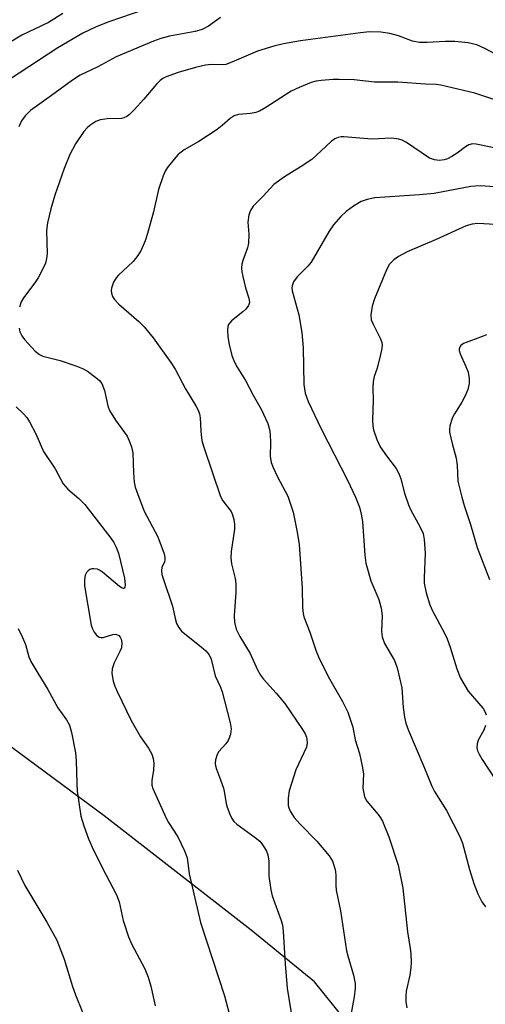
# Model space of a CAD drawing. Units: inches. Extents: x 1327762 to 1333763, y 529446 to 533446.
# Drawn here: x 1328250 to 1328356, y 530594 to 530819 of the extents above; entities that cross this region are included whole.
import ezdxf

# ---------------------------------------------------------------- set-up
doc = ezdxf.new("R2010")
doc.units = ezdxf.units.IN
doc.header["$MEASUREMENT"] = 0
doc.layers.add('NTRL-Trees', color=3, linetype='Continuous')
doc.layers.add('Undefined', color=1, linetype='Continuous')

msp = doc.modelspace()

# ---------------------------------------------------------------- linework, layer by layer
at = {"layer": 'NTRL-Trees'}
msp.add_polyline3d([(1328396.05, 530160.06, 0), (1328362.72, 530193.39, 0), (1328347.61, 530210.01, 0), (1328335.21, 530291.3, 0), (1328333.8, 530327.99, 0), (1328335.21, 530368.92, 0), (1328335.21, 530402.79, 0), (1328319.69, 530446.54, 0), (1328318.27, 530515.69, 0), (1328317.87, 530531.02, 0), (1328324.57, 530558.15, 0), (1328327.19, 530575.59, 0), (1328326.05, 530587.98, 0), (1328317.18, 530598.95, 0), (1328302.71, 530610.72, 0), (1328269.15, 530636.82, 0), (1328243.85, 530655.47, 0), (1328035.96, 530776.39, 0), (1327996.05, 530805.89, 0), (1327997.73, 530824.42, 0)], dxfattribs=at)
at = {"layer": 'Undefined'}
for points, elevation in [([(1328259.74, 530819.99), (1328256.47, 530817.88), (1328250.37, 530815.02), (1328247.42, 530813.26)], 384), ([(1328280.85, 530821.73), (1328270.23, 530818.09), (1328267.31, 530816.94), (1328264.27, 530815.45), (1328258.53, 530812.16), (1328247.55, 530804.86)], 382), ([(1328295.73, 530819.04), (1328292.97, 530817.04), (1328291.5, 530816.31), (1328289.91, 530815.87), (1328284.05, 530814.8), (1328282.08, 530814.26), (1328280.45, 530813.66), (1328271.86, 530810.08), (1328267.67, 530807.82), (1328263.66, 530805.91), (1328261.91, 530804.77), (1328257.15, 530801.22), (1328252.35, 530797.79), (1328251.09, 530796.63), (1328250.27, 530795.43), (1328249.69, 530794.07)], 380), ([(1328364.52, 530807.48), (1328356.09, 530811.99), (1328354.22, 530812.84), (1328352.29, 530813.26), (1328349.23, 530813.59), (1328347.04, 530813.61), (1328342.88, 530813.32), (1328341.17, 530813.33), (1328339.59, 530813.68), (1328336.33, 530814.89), (1328334.37, 530815.41), (1328332.36, 530815.71), (1328329.72, 530815.78), (1328327.65, 530815.56), (1328314.01, 530813.72), (1328310.07, 530813.07), (1328307.86, 530812.53), (1328304.18, 530811.4), (1328298.31, 530808.84), (1328296.94, 530808.34), (1328296.12, 530808.23), (1328293.63, 530808.29), (1328292.27, 530808.2), (1328289.99, 530807.65), (1328286.03, 530806.52), (1328283.28, 530805.5), (1328282.51, 530805.11), (1328281.9, 530804.65), (1328281.07, 530803.81), (1328278.17, 530800.4), (1328275.99, 530797.98), (1328274.95, 530796.94), (1328274.32, 530796.47), (1328273.66, 530796.15), (1328273.11, 530796.03), (1328269.86, 530795.9), (1328268.22, 530795.67), (1328267.22, 530795.28), (1328265.88, 530794.37), (1328265.26, 530793.84), (1328264.53, 530792.99), (1328262.63, 530790.23), (1328261.33, 530787.76), (1328260, 530784.58), (1328257.86, 530778.5), (1328256.94, 530775.39), (1328256.19, 530772.21), (1328256, 530770.44), (1328256.15, 530765.12), (1328256, 530764.04), (1328255.73, 530762.98), (1328255.17, 530761.67), (1328254.11, 530759.64), (1328253.33, 530758.47), (1328250.74, 530755.04), (1328250.23, 530754.13), (1328249.81, 530752.92)], 378), ([(1328358.13, 530800.35), (1328353.82, 530801.76), (1328346.06, 530803.64), (1328344.98, 530803.78), (1328342.57, 530803.84), (1328336.22, 530804.29), (1328330.88, 530804.26), (1328326.22, 530804.79), (1328322.85, 530804.92), (1328321.41, 530804.89), (1328318.72, 530804.65), (1328317.53, 530804.49), (1328316.44, 530804.2), (1328313.71, 530803.1), (1328311.84, 530802.23), (1328306.1, 530798.48), (1328304.6, 530797.65), (1328303.76, 530797.37), (1328302.6, 530797.12), (1328299.86, 530796.9), (1328298.85, 530796.6), (1328297.93, 530796), (1328296.1, 530794.36), (1328294.93, 530793.5), (1328290.8, 530790.78), (1328287.45, 530788.83), (1328286.06, 530787.79), (1328285.11, 530786.73), (1328283.54, 530784.7), (1328283.09, 530783.98), (1328282.61, 530782.9), (1328281.55, 530779.77), (1328280.42, 530774.71), (1328279.02, 530769.72), (1328278.48, 530768.08), (1328277.56, 530765.97), (1328276.81, 530764.74), (1328275.76, 530763.39), (1328274.56, 530762.19), (1328272.44, 530760.26), (1328271.86, 530759.64), (1328271.29, 530758.63), (1328270.83, 530757.23), (1328270.75, 530756.67), (1328270.79, 530756.13), (1328271.06, 530755.38), (1328271.48, 530754.67), (1328272.48, 530753.64), (1328277.09, 530749.66), (1328278.32, 530748.46), (1328280.32, 530745.92), (1328284.39, 530740.26), (1328285.36, 530738.74), (1328287.73, 530734.26), (1328290.12, 530730.38), (1328290.64, 530729.39), (1328290.93, 530728.57), (1328291.08, 530727.7), (1328291.21, 530724.72), (1328291.38, 530723.01), (1328291.55, 530722.16), (1328291.98, 530720.73), (1328295.75, 530709.72), (1328296.28, 530708.7), (1328298.16, 530706.25), (1328298.49, 530705.54), (1328298.75, 530704.48), (1328298.89, 530703.38), (1328298.89, 530702.26), (1328298.17, 530697.17), (1328298.05, 530695.69), (1328298.21, 530694.36), (1328299.04, 530691.01), (1328299.22, 530689.87), (1328299.23, 530687.86), (1328298.82, 530682.44), (1328298.94, 530681.05), (1328299.32, 530679.43), (1328300.14, 530677.76), (1328302.49, 530673.89), (1328304.16, 530670.17), (1328304.83, 530668.92), (1328305.55, 530668.03), (1328308.45, 530664.84), (1328310.43, 530662.44), (1328314.47, 530656.5), (1328315.03, 530655.52), (1328315.33, 530654.76), (1328315.45, 530654.25), (1328315.5, 530653.5), (1328315.33, 530652.47), (1328312.95, 530647.31), (1328311.39, 530642.5), (1328311.15, 530640.82), (1328311.2, 530639.17), (1328311.32, 530638.64), (1328311.64, 530637.86), (1328312.53, 530636.44), (1328313.81, 530635.01), (1328317.74, 530631.04), (1328320.55, 530627.72), (1328321.27, 530626.48), (1328321.88, 530624.53), (1328322.04, 530623.37), (1328322.04, 530620.99), (1328322.13, 530619.84), (1328323.12, 530615.1), (1328324.5, 530606.02), (1328324.76, 530604.89), (1328326.1, 530600.45), (1328326.48, 530598.51), (1328326.45, 530597.47), (1328326.22, 530595.52), (1328324.85, 530588.09)], 376), ([(1328358.92, 530789.11), (1328354.12, 530790.13), (1328353.26, 530790.19), (1328352.4, 530789.98), (1328351.67, 530789.53), (1328349.79, 530788.05), (1328348.57, 530787.3), (1328347.57, 530786.81), (1328346.79, 530786.53), (1328345.68, 530786.44), (1328344.55, 530786.59), (1328343.46, 530786.96), (1328338.19, 530790.55), (1328337.2, 530791.08), (1328336.41, 530791.31), (1328334.75, 530791.49), (1328330.29, 530791.29), (1328323.89, 530791.84), (1328323.31, 530791.82), (1328322.56, 530791.67), (1328321.86, 530791.38), (1328320.97, 530790.75), (1328317.65, 530787.6), (1328316.54, 530786.67), (1328314.14, 530785.03), (1328310.31, 530782.65), (1328307.92, 530780.9), (1328305.45, 530778.24), (1328303.18, 530775.97), (1328302.56, 530775.02), (1328302.17, 530773.99), (1328301.99, 530772.34), (1328302.21, 530769.61), (1328302.12, 530767.54), (1328301.85, 530766.46), (1328300.81, 530763.58), (1328300.6, 530762.73), (1328300.5, 530761.87), (1328300.57, 530761.03), (1328300.81, 530759.9), (1328301.46, 530757.35), (1328302.22, 530755.01), (1328302.31, 530753.99), (1328302.09, 530753.29), (1328301.49, 530752.46), (1328300.84, 530751.85), (1328298.25, 530749.79), (1328297.54, 530748.95), (1328297.36, 530748.5), (1328297.28, 530747.66), (1328297.41, 530746.19), (1328297.68, 530744.41), (1328298.34, 530741.92), (1328298.93, 530740.41), (1328299.55, 530739.24), (1328301.4, 530736.16), (1328303.15, 530732.85), (1328305, 530729.61), (1328306.49, 530726.34), (1328306.9, 530725.03), (1328307.09, 530723.95), (1328307.14, 530721.94), (1328307.04, 530718.9), (1328307.28, 530717.44), (1328307.71, 530716.35), (1328308.72, 530714.22), (1328311.06, 530709.82), (1328311.58, 530708.45), (1328312.29, 530706.17), (1328313.24, 530701.59), (1328313.69, 530698.76), (1328314.33, 530688.79), (1328314.43, 530684.36), (1328314.58, 530683.03), (1328314.76, 530682.24), (1328316.15, 530678.74), (1328317.6, 530674.44), (1328318.13, 530673.12), (1328320.32, 530668.64), (1328323.61, 530662.94), (1328324.79, 530660.46), (1328325.91, 530657.09), (1328326.47, 530654.13), (1328327.45, 530651.04), (1328328.09, 530648.17), (1328328.34, 530646.43), (1328328.25, 530643.1), (1328328.42, 530641.99), (1328328.63, 530641.18), (1328329.13, 530640.19), (1328331.72, 530637.14), (1328332.28, 530636.33), (1328332.69, 530635.56), (1328334.19, 530632.03), (1328336.27, 530625.56), (1328337.32, 530620.31), (1328338.43, 530610.31), (1328339.05, 530606.56), (1328339.17, 530605.39), (1328339.27, 530603.33), (1328339.22, 530602.16), (1328338.93, 530600.43), (1328338.15, 530596.8), (1328338.01, 530595.56), (1328338.07, 530594.45), (1328338.27, 530593)], 374), ([(1328358.4, 530780.42), (1328354.98, 530780.6), (1328352.87, 530780.49), (1328344.53, 530778.87), (1328341.19, 530778.54), (1328330.94, 530777.85), (1328329.21, 530777.51), (1328327.84, 530777.02), (1328326.1, 530775.97), (1328324.44, 530774.78), (1328323.22, 530773.61), (1328321.5, 530771.72), (1328320.51, 530770.29), (1328316.4, 530763.18), (1328315.69, 530762.26), (1328313.19, 530759.83), (1328312.42, 530758.72), (1328312.05, 530757.77), (1328312.03, 530757.31), (1328312.12, 530756.62), (1328313.61, 530751.19), (1328314.32, 530747.12), (1328314.58, 530743.64), (1328314.73, 530735.25), (1328315.04, 530733.3), (1328315.74, 530731.43), (1328318.71, 530725.13), (1328324.74, 530713.44), (1328326.56, 530709.53), (1328327.44, 530707.27), (1328327.83, 530705.65), (1328328.12, 530704), (1328328.68, 530696.3), (1328328.91, 530694.52), (1328330.02, 530690.48), (1328331.84, 530686.16), (1328332.12, 530685.33), (1328332.37, 530684.19), (1328332.6, 530682.45), (1328332.5, 530678.87), (1328332.61, 530677.71), (1328333.18, 530676.12), (1328335.43, 530672.26), (1328336.06, 530670.62), (1328337.16, 530666.02), (1328337.43, 530661.54), (1328337.74, 530659.36), (1328338.07, 530657.99), (1328338.65, 530656.3), (1328342.14, 530648.1), (1328343.95, 530643.57), (1328344.61, 530642.36), (1328347.3, 530638.06), (1328350.41, 530632.1), (1328350.96, 530630.57), (1328352.61, 530624.59), (1328353.6, 530621.36), (1328354.45, 530619.04), (1328355.39, 530617.21), (1328356.25, 530616.02)], 372), ([(1328358.5, 530771.79), (1328354.45, 530772.05), (1328353.17, 530771.9), (1328351.84, 530771.47), (1328344.97, 530768.36), (1328338.36, 530765.53), (1328336.4, 530764.52), (1328335.28, 530763.75), (1328334.33, 530762.71), (1328333.61, 530761.43), (1328330.88, 530754.81), (1328330.35, 530753.13), (1328330.06, 530751.14), (1328330.15, 530750.04), (1328330.56, 530749.02), (1328332.29, 530745.67), (1328332.58, 530744.86), (1328332.65, 530744.32), (1328332.57, 530743.49), (1328332.27, 530742.1), (1328331.47, 530739.03), (1328330.81, 530737.09), (1328330.6, 530735.97), (1328330.51, 530734.53), (1328330.6, 530731.61), (1328330.41, 530727.24), (1328330.5, 530725.76), (1328330.64, 530724.9), (1328331.38, 530722.75), (1328332.21, 530721.08), (1328333.59, 530718.98), (1328335.81, 530716.07), (1328336.45, 530714.97), (1328336.89, 530713.73), (1328337.71, 530710.44), (1328338.64, 530707.82), (1328339.22, 530706.58), (1328341.25, 530702.87), (1328341.97, 530701.29), (1328342.26, 530699.92), (1328342.49, 530696.8), (1328342.23, 530691.13), (1328342.25, 530689.94), (1328342.7, 530687.71), (1328343.49, 530684.97), (1328344.14, 530683.64), (1328346.87, 530678.55), (1328347.49, 530677.25), (1328348.19, 530675.3), (1328349.66, 530670.35), (1328350.52, 530668.24), (1328352.29, 530665.3), (1328355.68, 530661.31), (1328356.09, 530660.6), (1328356.4, 530659.87)], 370), ([(1328249.73, 530748.11), (1328249.88, 530747.3), (1328250.31, 530746.4), (1328250.93, 530745.53), (1328253.37, 530742.88), (1328254.37, 530742.09), (1328255.13, 530741.71), (1328259.11, 530740.77), (1328262.69, 530739.57), (1328264.19, 530738.96), (1328265.34, 530738.3), (1328267.22, 530736.91), (1328268.08, 530736.16), (1328268.58, 530735.49), (1328269.19, 530733.89), (1328269.98, 530730.44), (1328270.36, 530729.34), (1328271.75, 530727.1), (1328274.37, 530723.47), (1328274.88, 530722.44), (1328275.36, 530721.08), (1328275.66, 530719.7), (1328275.84, 530715.08), (1328276.02, 530713), (1328276.24, 530711.84), (1328276.8, 530710.19), (1328278.3, 530706.38), (1328281.37, 530700.5), (1328282.84, 530696.6), (1328283.02, 530695.78), (1328283.03, 530695.25), (1328282.91, 530694.82), (1328282.32, 530693.49), (1328282.25, 530692.71), (1328282.35, 530691.9), (1328282.66, 530690.78), (1328284.76, 530684.71), (1328285.44, 530681.53), (1328285.7, 530680.73), (1328286.18, 530679.81), (1328286.84, 530678.97), (1328291.28, 530675.43), (1328292.4, 530674.45), (1328293.11, 530673.57), (1328293.58, 530672.6), (1328294.49, 530668.78), (1328295.69, 530666.18), (1328296.07, 530665.09), (1328297.91, 530658.05), (1328298.13, 530656.7), (1328298.02, 530655.48), (1328297.79, 530654.74), (1328297.46, 530654.04), (1328296.91, 530653.26), (1328295.37, 530651.52), (1328294.95, 530650.82), (1328294.6, 530649.56), (1328294.53, 530648.77), (1328294.58, 530648.25), (1328294.81, 530647.45), (1328295.75, 530645.05), (1328296.4, 530643.11), (1328296.65, 530641.97), (1328297.01, 530639.61), (1328297.22, 530638.77), (1328297.81, 530637.18), (1328298.29, 530636.17), (1328298.78, 530635.51), (1328299.41, 530634.94), (1328303.65, 530631.9), (1328304.69, 530631.03), (1328305.17, 530630.46), (1328305.8, 530629.49), (1328306.2, 530628.72), (1328306.49, 530627.88), (1328306.74, 530626.44), (1328306.73, 530623.07), (1328307.19, 530619.96), (1328307.55, 530618.59), (1328309.58, 530612.95), (1328309.84, 530611.86), (1328310.04, 530610.5), (1328310.46, 530603.05), (1328310.94, 530597.48), (1328312.16, 530589.95)], 378), ([(1328356.47, 530746.65), (1328355.73, 530746.29), (1328351.19, 530744.62), (1328350.57, 530744.19), (1328350.25, 530743.53), (1328350.24, 530743.03), (1328350.46, 530742.27), (1328351.77, 530739.4), (1328352.27, 530738.07), (1328352.51, 530736.63), (1328352.51, 530735.47), (1328352.17, 530734.1), (1328351.53, 530732.51), (1328350.81, 530731.21), (1328349.13, 530728.57), (1328348.64, 530727.61), (1328348.1, 530725.79), (1328348, 530724.99), (1328348.03, 530724.41), (1328348.59, 530721.78), (1328349.53, 530718.47), (1328349.74, 530716.76), (1328349.91, 530713.23), (1328350.8, 530709.56), (1328351.37, 530707.62), (1328352.81, 530703.31), (1328354.32, 530698.08), (1328357.16, 530690.77)], 368), ([(1328249.05, 530730.18), (1328250.74, 530728.59), (1328251.5, 530727.73), (1328252.1, 530726.79), (1328253.52, 530724.04), (1328255.33, 530719.96), (1328257.93, 530716.03), (1328259.78, 530712.62), (1328260.83, 530711.35), (1328263.37, 530709.29), (1328264.77, 530707.86), (1328270.7, 530700.16), (1328271.37, 530699.18), (1328271.85, 530698.27), (1328272.39, 530696.74), (1328273.79, 530691.08), (1328273.96, 530689.48), (1328273.9, 530689.05), (1328273.72, 530688.78), (1328273.6, 530688.72), (1328273.26, 530688.77), (1328272.65, 530689.13), (1328268.77, 530692.45), (1328268.12, 530692.91), (1328267.62, 530693.12), (1328266.8, 530693.23), (1328266.3, 530693.17), (1328265.88, 530693.02), (1328265.48, 530692.74), (1328265.14, 530692.39), (1328264.8, 530691.74), (1328264.62, 530690.7), (1328264.67, 530689.29), (1328266.19, 530680.32), (1328266.48, 530679.5), (1328266.9, 530678.74), (1328267.41, 530678.08), (1328268.02, 530677.61), (1328268.47, 530677.52), (1328268.95, 530677.55), (1328271.09, 530678.24), (1328271.83, 530678.29), (1328272.46, 530677.95), (1328272.8, 530677.57), (1328273.05, 530677.11), (1328273.19, 530676.31), (1328273.07, 530675.18), (1328272.75, 530674.36), (1328271.42, 530671.73), (1328270.94, 530670.4), (1328270.89, 530669.27), (1328271.22, 530667.53), (1328271.57, 530666.45), (1328272.11, 530665.19), (1328275.33, 530658.55), (1328277.41, 530654.83), (1328279.24, 530652.27), (1328280.04, 530650.89), (1328280.35, 530649.9), (1328280.47, 530648.86), (1328280.39, 530647.25), (1328280, 530644.85), (1328280.04, 530643.81), (1328280.24, 530643.04), (1328283.29, 530636.27), (1328283.85, 530635.26), (1328285.98, 530631.99), (1328287.5, 530628.82), (1328288.01, 530627.47), (1328288.17, 530626.67), (1328288.53, 530623.6), (1328291.11, 530612.49), (1328296.64, 530595.76), (1328298.11, 530590.24)], 380), ([(1328249.47, 530679.54), (1328250.51, 530677.5), (1328251.16, 530675.92), (1328251.95, 530673.11), (1328252.42, 530672.08), (1328253.97, 530669.39), (1328256.29, 530665.64), (1328258.55, 530661.48), (1328260.57, 530658.7), (1328261.25, 530657.5), (1328261.72, 530655.81), (1328262.63, 530651.17), (1328262.78, 530649.45), (1328262.89, 530644.21), (1328263, 530642.47), (1328263.85, 530636.76), (1328264.49, 530634.54), (1328265.58, 530631.54), (1328266.74, 530628.98), (1328269.62, 530623.29), (1328272, 530618.79), (1328272.55, 530617.19), (1328273.48, 530612.95), (1328274.68, 530609.18), (1328275.41, 530607.61), (1328278.42, 530601.87), (1328279.21, 530600.02), (1328279.84, 530597.92), (1328280.8, 530593.44)], 382), ([(1328356.26, 530657.44), (1328355.85, 530656.34), (1328354.59, 530654.05), (1328354.32, 530653.26), (1328354.26, 530652.42), (1328354.44, 530651.63), (1328354.77, 530650.88), (1328355.47, 530649.65), (1328358.5, 530645.04)], 370), ([(1328249.38, 530624.41), (1328251.04, 530620.91), (1328256.07, 530612.53), (1328258.36, 530608.47), (1328259.99, 530604.12), (1328261.92, 530597.85), (1328262.6, 530595.93), (1328264.22, 530591.98)], 384)]:
    msp.add_lwpolyline(points, dxfattribs=dict(at, elevation=elevation))

doc.saveas('drawing.dxf')
